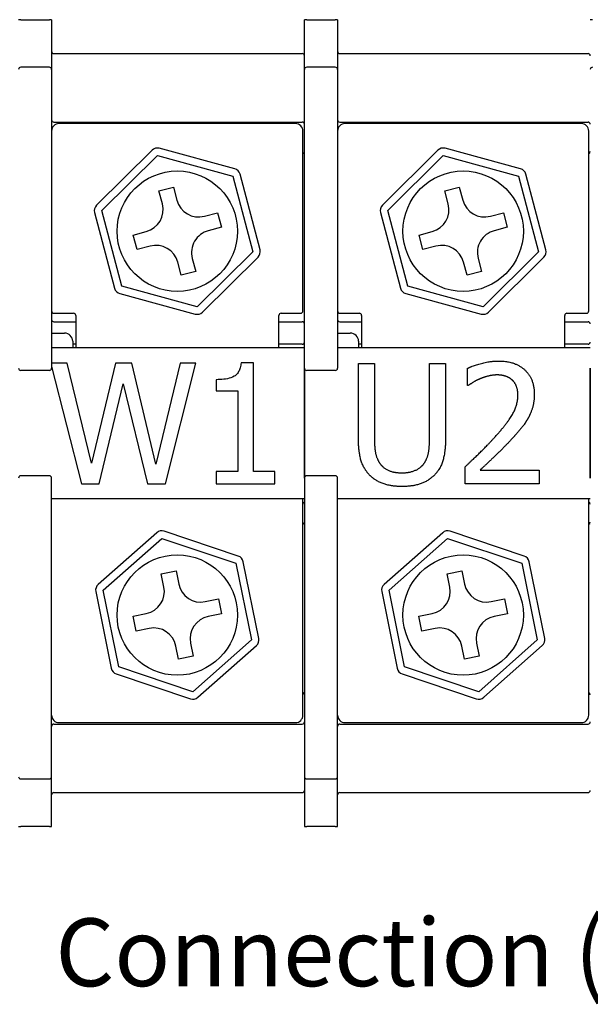
# Model space of a CAD drawing. Units: millimetres. Extents: x 0 to 3267, y 0 to 2310.
# Drawn here: x 656 to 865, y 1554 to 1914 of the extents above; entities that cross this region are included whole.
import ezdxf

# ---------------------------------------------------------------- set-up
doc = ezdxf.new("R2010")
doc.units = ezdxf.units.MM
doc.header["$LTSCALE"] = 11
doc.layers.add('Aristas tangentes visibles(ISO)', color=7, linetype='Continuous', lineweight=25)
doc.layers.add('Visible Edges(ISO)', color=7, linetype='Continuous', lineweight=25)
doc.layers.add('Symbols(ISO)', color=156, linetype='Continuous', lineweight=18, true_color=0x004080)
doc.styles.add('Texto normal (ISO)Texto grande', font='arial.ttf')

msp = doc.modelspace()

# ---------------------------------------------------------------- linework, layer by layer
at = {"layer": 'Aristas tangentes visibles(ISO)'}
for p, q in [((656.6274, 1913.7505), (655.8024, 1913.7505)), ((656.6274, 1913.7505), (667.0774, 1913.7505)), ((667.9024, 1913.7505), (667.0774, 1913.7505)), ((761.1274, 1913.7505), (760.3024, 1913.7505)), ((761.1274, 1913.7505), (771.5774, 1913.7505)), ((772.4024, 1913.7505), (771.5774, 1913.7505)), ((865.6274, 1913.7505), (864.8024, 1913.7505)), ((655.8024, 1618.9505), (656.6274, 1618.9505)), ((667.0774, 1618.9505), (656.6274, 1618.9505)), ((667.0774, 1618.9505), (667.9024, 1618.9505)), ((760.3024, 1618.9505), (761.1274, 1618.9505)), ((771.5774, 1618.9505), (761.1274, 1618.9505)), ((771.5774, 1618.9505), (772.4024, 1618.9505))]:
    msp.add_line(p, q, dxfattribs=at)
at = {"layer": 'Visible Edges(ISO)'}
for p, q in [((667.9024, 1913.7505), (667.9024, 1895.55)), ((760.3024, 1895.55), (760.3024, 1913.7505)), ((772.4024, 1913.7505), (772.4024, 1895.55)), ((668.7274, 1901.3755), (759.4774, 1901.3755)), ((773.2274, 1901.3755), (863.9774, 1901.3755)), ((667.0774, 1896.375), (656.6274, 1896.375)), ((771.5774, 1896.375), (761.1274, 1896.375)), ((667.9024, 1895.55), (667.9024, 1888.5868)), ((760.3024, 1888.5868), (760.3024, 1895.55)), ((772.4024, 1895.55), (772.4024, 1888.5868)), ((667.9024, 1888.5868), (667.9024, 1839.2082)), ((760.3024, 1839.2082), (760.3024, 1888.5868)), ((772.4024, 1888.5868), (772.4024, 1839.2082)), ((668.7274, 1876.3505), (759.4774, 1876.3505)), ((757.0024, 1875.8005), (670.6524, 1875.8005)), ((773.2274, 1876.3505), (863.9774, 1876.3505)), ((861.5024, 1875.8005), (775.1524, 1875.8005)), ((759.7524, 1807.3255), (759.7524, 1873.0505)), ((864.2524, 1807.3255), (864.2524, 1873.0505)), ((704.5938, 1866.0589), (684.312, 1845.9244)), ((686.2495, 1843.9728), (706.5313, 1864.1073)), ((706.5313, 1864.1073), (734.1092, 1856.61)), ((734.8306, 1859.2637), (707.2527, 1866.761)), ((809.0938, 1866.0589), (788.812, 1845.9244)), ((790.7495, 1843.9728), (811.0313, 1864.1073)), ((811.0313, 1864.1073), (838.6092, 1856.61)), ((839.3306, 1859.2637), (811.7527, 1866.761)), ((734.1092, 1856.61), (741.4053, 1828.9782)), ((744.0641, 1829.6803), (736.768, 1857.3121)), ((838.6092, 1856.61), (845.9053, 1828.9782)), ((848.5641, 1829.6803), (841.268, 1857.3121)), ((707.0965, 1851.1949), (712.4142, 1852.599)), ((708.3602, 1846.4089), (707.0965, 1851.1949)), ((712.4142, 1852.599), (713.678, 1847.8131)), ((811.5965, 1851.1949), (816.9142, 1852.599)), ((812.8602, 1846.4089), (811.5965, 1851.1949)), ((816.9142, 1852.599), (818.178, 1847.8131)), ((683.5906, 1843.2707), (690.8867, 1815.6389)), ((693.5456, 1816.341), (686.2495, 1843.9728)), ((723.7608, 1841.9427), (728.5468, 1843.2064)), ((728.5468, 1843.2064), (729.9509, 1837.8886)), ((788.0906, 1843.2707), (795.3867, 1815.6389)), ((798.0456, 1816.341), (790.7495, 1843.9728)), ((828.2608, 1841.9427), (833.0468, 1843.2064)), ((833.0468, 1843.2064), (834.4509, 1837.8886)), ((667.9024, 1839.2082), (667.9024, 1832.482)), ((760.3024, 1832.482), (760.3024, 1839.2082)), ((772.4024, 1839.2082), (772.4024, 1832.482)), ((697.7038, 1835.0624), (702.4898, 1836.3261)), ((699.108, 1829.7446), (697.7038, 1835.0624)), ((729.9509, 1837.8886), (725.1649, 1836.6249)), ((802.2038, 1835.0624), (806.9898, 1836.3261)), ((803.608, 1829.7446), (802.2038, 1835.0624)), ((834.4509, 1837.8886), (829.6649, 1836.6249)), ((667.9024, 1832.482), (667.9024, 1831.5428)), ((667.9024, 1831.5428), (667.9024, 1786.4255)), ((760.3024, 1831.5428), (760.3024, 1832.482)), ((760.3024, 1786.4255), (760.3024, 1831.5428)), ((772.4024, 1832.482), (772.4024, 1831.5428)), ((772.4024, 1831.5428), (772.4024, 1786.4255)), ((703.894, 1831.0084), (699.108, 1829.7446)), ((741.4053, 1828.9782), (721.1235, 1808.8437)), ((808.394, 1831.0084), (803.608, 1829.7446)), ((845.9053, 1828.9782), (825.6235, 1808.8437)), ((715.2405, 1820.352), (713.9768, 1825.138)), ((719.2945, 1826.5421), (720.5582, 1821.7561)), ((723.0609, 1806.8921), (743.3427, 1827.0266)), ((819.7405, 1820.352), (818.4768, 1825.138)), ((823.7945, 1826.5421), (825.0582, 1821.7561)), ((827.5609, 1806.8921), (847.8427, 1827.0266)), ((720.5582, 1821.7561), (715.2405, 1820.352)), ((825.0582, 1821.7561), (819.7405, 1820.352)), ((692.8242, 1813.6873), (720.4021, 1806.19)), ((721.1235, 1808.8437), (693.5456, 1816.341)), ((797.3242, 1813.6873), (824.9021, 1806.19)), ((825.6235, 1808.8437), (798.0456, 1816.341)), ((668.7274, 1806.5005), (675.8774, 1806.5005)), ((751.7774, 1806.5005), (758.9274, 1806.5005)), ((773.2274, 1806.5005), (780.3774, 1806.5005)), ((856.2774, 1806.5005), (863.4274, 1806.5005)), ((668.7274, 1803.3848), (676.7024, 1803.3848)), ((676.7024, 1805.6755), (676.7024, 1793.8505)), ((750.9524, 1793.8505), (750.9524, 1805.6755)), ((750.9524, 1803.3848), (759.4774, 1803.3848)), ((773.2274, 1803.3848), (781.2024, 1803.3848)), ((781.2024, 1805.6755), (781.2024, 1793.8505)), ((855.4524, 1793.8505), (855.4524, 1805.6755)), ((855.4524, 1803.3848), (863.9774, 1803.3848)), ((667.9024, 1799.2598), (672.5774, 1799.2598)), ((772.4024, 1799.2598), (777.0774, 1799.2598)), ((675.6024, 1796.2348), (675.6024, 1793.8505)), ((780.1024, 1796.2348), (780.1024, 1793.8505)), ((760.3024, 1793.8505), (667.9024, 1793.8505)), ((676.7024, 1795.1348), (675.6024, 1795.1348)), ((759.4774, 1795.1348), (750.9524, 1795.1348)), ((864.8024, 1793.8505), (772.4024, 1793.8505)), ((781.2024, 1795.1348), (780.1024, 1795.1348)), ((863.9774, 1795.1348), (855.4524, 1795.1348)), ((673.6127, 1788.2079), (667.9024, 1788.2079)), ((682.4555, 1751.7314), (673.6127, 1788.2079)), ((691.227, 1788.2079), (682.4555, 1751.7314)), ((697.1816, 1788.2079), (691.227, 1788.2079)), ((706.0244, 1751.3035), (697.1816, 1788.2079)), ((714.8315, 1788.2079), (706.0244, 1751.3035)), ((709.5187, 1744.2079), (720.5722, 1788.2079)), ((720.5722, 1788.2079), (714.8315, 1788.2079)), ((741.6808, 1788.3505), (737.1168, 1788.3505)), ((741.6808, 1748.7006), (741.6808, 1788.3505)), ((780.0371, 1788.1109), (785.8847, 1788.1109)), ((780.0371, 1760.6555), (780.0371, 1788.1109)), ((785.8847, 1788.1109), (785.8847, 1760.6555)), ((806.0306, 1788.1109), (811.8782, 1788.1109)), ((806.0306, 1760.5129), (806.0306, 1788.1109)), ((811.8782, 1788.1109), (811.8782, 1760.6555)), ((667.0774, 1785.6005), (656.6274, 1785.6005)), ((667.9024, 1786.9717), (678.8186, 1744.2079)), ((760.3024, 1746.2755), (760.3024, 1786.4255)), ((760.3024, 1786.4255), (760.3024, 1746.2755)), ((771.5774, 1785.6005), (761.1274, 1785.6005)), ((819.9366, 1780.1239), (819.9366, 1786.3994)), ((864.8024, 1746.2755), (864.8024, 1786.4255)), ((864.8024, 1786.4255), (864.8024, 1746.2755)), ((728.0244, 1782.2176), (728.0244, 1778.1884)), ((685.308, 1744.2079), (694.0082, 1780.72)), ((694.0082, 1780.72), (702.958, 1744.2079)), ((728.0244, 1778.1884), (736.0114, 1778.1884)), ((736.0114, 1778.1884), (736.0114, 1748.7006)), ((820.2575, 1780.1239), (819.9366, 1780.1239)), ((728.0244, 1748.7006), (728.0244, 1744.2079)), ((736.0114, 1748.7006), (728.0244, 1748.7006)), ((749.4896, 1748.7006), (741.6808, 1748.7006)), ((749.4896, 1744.2079), (749.4896, 1748.7006)), ((819.0095, 1744.1109), (819.0095, 1750.3508)), ((824.5363, 1749.2098), (846.144, 1749.2098)), ((846.144, 1749.2098), (846.144, 1744.1109)), ((667.0774, 1747.1005), (656.6274, 1747.1005)), ((667.9024, 1701.1582), (667.9024, 1746.2755)), ((760.3024, 1746.2755), (760.3024, 1701.1582)), ((771.5774, 1747.1005), (761.1274, 1747.1005)), ((772.4024, 1701.1582), (772.4024, 1746.2755)), ((678.8186, 1744.2079), (685.308, 1744.2079)), ((702.958, 1744.2079), (709.5187, 1744.2079)), ((728.0244, 1744.2079), (749.4896, 1744.2079)), ((846.144, 1744.1109), (819.0095, 1744.1109)), ((667.9024, 1738.8505), (760.3024, 1738.8505)), ((759.7524, 1659.6505), (759.7524, 1738.8505)), ((772.4024, 1738.8505), (864.8024, 1738.8505)), ((864.2524, 1659.6505), (864.2524, 1738.8505)), ((706.335, 1726.2971), (684.9134, 1707.3798)), ((686.7337, 1705.3185), (708.1553, 1724.2358)), ((708.1553, 1724.2358), (735.249, 1715.1428)), ((736.1239, 1717.7499), (709.0303, 1726.8429)), ((810.835, 1726.2971), (789.4134, 1707.3798)), ((791.2337, 1705.3185), (812.6553, 1724.2358)), ((812.6553, 1724.2358), (839.749, 1715.1428)), ((840.6239, 1717.7499), (813.5303, 1726.8429)), ((735.249, 1715.1428), (740.9211, 1687.1325)), ((743.6163, 1687.6783), (737.9443, 1715.6886)), ((839.749, 1715.1428), (845.4211, 1687.1325)), ((848.1163, 1687.6783), (842.4443, 1715.6886)), ((707.9665, 1711.3124), (713.357, 1712.404)), ((708.9489, 1706.4609), (707.9665, 1711.3124)), ((713.357, 1712.404), (714.3395, 1707.5525)), ((812.4665, 1711.3124), (817.857, 1712.404)), ((813.4489, 1706.4609), (812.4665, 1711.3124)), ((817.857, 1712.404), (818.8395, 1707.5525)), ((692.4058, 1677.3082), (686.7337, 1705.3185)), ((796.9058, 1677.3082), (791.2337, 1705.3185)), ((684.0384, 1704.7727), (689.7105, 1676.7624)), ((724.0627, 1701.104), (728.9143, 1702.0864)), ((728.9143, 1702.0864), (730.0059, 1696.6958)), ((788.5384, 1704.7727), (794.2105, 1676.7624)), ((828.5627, 1701.104), (833.4143, 1702.0864)), ((833.4143, 1702.0864), (834.5059, 1696.6958)), ((667.9024, 1700.219), (667.9024, 1701.1582)), ((667.9024, 1693.4928), (667.9024, 1700.219)), ((760.3024, 1701.1582), (760.3024, 1700.219)), ((760.3024, 1700.219), (760.3024, 1693.4928)), ((772.4024, 1700.219), (772.4024, 1701.1582)), ((772.4024, 1693.4928), (772.4024, 1700.219)), ((697.6489, 1695.7552), (702.5004, 1696.7376)), ((698.7405, 1690.3646), (697.6489, 1695.7552)), ((730.0059, 1696.6958), (725.1543, 1695.7134)), ((802.1489, 1695.7552), (807.0004, 1696.7376)), ((803.2405, 1690.3646), (802.1489, 1695.7552)), ((834.5059, 1696.6958), (829.6543, 1695.7134)), ((667.9024, 1644.1142), (667.9024, 1693.4928)), ((703.592, 1691.347), (698.7405, 1690.3646)), ((760.3024, 1693.4928), (760.3024, 1644.1142)), ((772.4024, 1644.1142), (772.4024, 1693.4928)), ((808.092, 1691.347), (803.2405, 1690.3646)), ((714.2977, 1680.047), (713.3153, 1684.8985)), ((718.7058, 1685.9901), (719.6883, 1681.1386)), ((740.9211, 1687.1325), (719.4995, 1668.2152)), ((721.3198, 1666.1539), (742.7414, 1685.0712)), ((818.7977, 1680.047), (817.8153, 1684.8985)), ((823.2058, 1685.9901), (824.1883, 1681.1386)), ((845.4211, 1687.1325), (823.9995, 1668.2152)), ((825.8198, 1666.1539), (847.2414, 1685.0712)), ((719.6883, 1681.1386), (714.2977, 1680.047)), ((824.1883, 1681.1386), (818.7977, 1680.047)), ((719.4995, 1668.2152), (692.4058, 1677.3082)), ((823.9995, 1668.2152), (796.9058, 1677.3082)), ((691.5308, 1674.7011), (718.6245, 1665.6081)), ((796.0308, 1674.7011), (823.1245, 1665.6081)), ((668.7274, 1656.3505), (759.4774, 1656.3505)), ((670.6524, 1656.9005), (757.0024, 1656.9005)), ((773.2274, 1656.3505), (863.9774, 1656.3505)), ((775.1524, 1656.9005), (861.5024, 1656.9005)), ((667.9024, 1637.151), (667.9024, 1644.1142)), ((760.3024, 1644.1142), (760.3024, 1637.151)), ((772.4024, 1637.151), (772.4024, 1644.1142)), ((667.9024, 1618.9505), (667.9024, 1637.151)), ((760.3024, 1637.151), (760.3024, 1618.9505)), ((772.4024, 1618.9505), (772.4024, 1637.151)), ((656.6274, 1636.326), (667.0774, 1636.326)), ((761.1274, 1636.326), (771.5774, 1636.326)), ((668.7274, 1631.3255), (759.4774, 1631.3255)), ((773.2274, 1631.3255), (863.9774, 1631.3255))]:
    msp.add_line(p, q, dxfattribs=at)
for centre in [(713.8274, 1836.4755), (818.3274, 1836.4755), (713.8274, 1696.2255), (818.3274, 1696.2255)]:
    msp.add_circle(centre, 22, dxfattribs=at)
for centre, radius, start, end in [((668.7274, 1902.2005), 0.825, 180, 270), ((759.4774, 1900.5505), 0.825, 0, 90), ((773.2274, 1902.2005), 0.825, 180, 270), ((863.9774, 1900.5505), 0.825, 0, 90), ((656.6274, 1895.55), 0.825, 90, 180), ((667.0774, 1895.55), 0.825, 0, 90), ((761.1274, 1895.55), 0.825, 90, 180), ((771.5774, 1895.55), 0.825, 0, 90), ((865.6274, 1895.55), 0.825, 90, 180), ((668.7274, 1877.1755), 0.825, 180, 270), ((670.6524, 1873.0505), 2.75, 90, 180), ((757.0024, 1873.0505), 2.75, 0, 90), ((759.4774, 1875.5255), 0.825, 0, 90), ((773.2274, 1877.1755), 0.825, 180, 270), ((775.1524, 1873.0505), 2.75, 90, 180), ((861.5024, 1873.0505), 2.75, 0, 90), ((863.9774, 1875.5255), 0.825, 0, 90), ((706.5313, 1864.1073), 2.75, 74.791222, 134.791222), ((759.4774, 1865.6255), 0.825, 289.471221, 0), ((811.0313, 1864.1073), 2.75, 74.791222, 134.791222), ((863.9774, 1865.6255), 0.825, 289.471221, 0), ((734.1092, 1856.61), 2.75, 14.791222, 74.791222), ((838.6092, 1856.61), 2.75, 14.791222, 74.791222), ((686.2495, 1843.9728), 2.75, 134.791222, 194.791222), ((700.3836, 1844.3027), 8.25, 284.791222, 14.791222), ((721.6546, 1849.9193), 8.25, 194.791222, 284.791222), ((790.7495, 1843.9728), 2.75, 134.791222, 194.791222), ((804.8836, 1844.3027), 8.25, 284.791222, 14.791222), ((826.1546, 1849.9193), 8.25, 194.791222, 284.791222), ((727.2711, 1828.6483), 8.25, 104.791222, 194.791222), ((831.7711, 1828.6483), 8.25, 104.791222, 194.791222), ((706.0002, 1823.0317), 8.25, 14.791222, 104.791222), ((810.5002, 1823.0317), 8.25, 14.791222, 104.791222), ((741.4053, 1828.9782), 2.75, 314.791222, 14.791222), ((845.9053, 1828.9782), 2.75, 314.791222, 14.791222), ((693.5456, 1816.341), 2.75, 194.791222, 254.791222), ((798.0456, 1816.341), 2.75, 194.791222, 254.791222), ((668.7274, 1807.3255), 0.825, 180, 270), ((675.8774, 1805.6755), 0.825, 0, 90), ((721.1235, 1808.8437), 2.75, 254.791222, 314.791222), ((751.7774, 1805.6755), 0.825, 90, 180), ((758.9274, 1807.3255), 0.825, 270, 0), ((773.2274, 1807.3255), 0.825, 180, 270), ((780.3774, 1805.6755), 0.825, 0, 90), ((825.6235, 1808.8437), 2.75, 254.791222, 314.791222), ((856.2774, 1805.6755), 0.825, 90, 180), ((863.4274, 1807.3255), 0.825, 270, 0), ((668.7274, 1804.2098), 0.825, 180, 270), ((759.4774, 1802.5598), 0.825, 0, 90), ((773.2274, 1804.2098), 0.825, 180, 270), ((863.9774, 1802.5598), 0.825, 0, 90), ((672.5774, 1796.2348), 3.025, 0, 90), ((777.0774, 1796.2348), 3.025, 0, 90), ((759.4774, 1795.9598), 0.825, 270, 0), ((863.9774, 1795.9598), 0.825, 270, 0), ((656.6274, 1786.4255), 0.825, 180, 270), ((667.0774, 1786.4255), 0.825, 270, 0), ((761.1274, 1786.4255), 0.825, 180, 270), ((771.5774, 1786.4255), 0.825, 270, 0), ((656.6274, 1746.2755), 0.825, 90, 180), ((667.0774, 1746.2755), 0.825, 0, 90), ((761.1274, 1746.2755), 0.825, 90, 180), ((771.5774, 1746.2755), 0.825, 0, 90), ((759.4774, 1736.7412), 0.825, 0, 70.528779), ((863.9774, 1736.7412), 0.825, 0, 70.528779), ((708.1553, 1724.2358), 2.75, 71.447587, 131.447587), ((759.4774, 1730.1412), 0.825, 289.471221, 0), ((812.6553, 1724.2358), 2.75, 71.447587, 131.447587), ((863.9774, 1730.1412), 0.825, 289.471221, 0), ((735.249, 1715.1428), 2.75, 11.447587, 71.447587), ((839.749, 1715.1428), 2.75, 11.447587, 71.447587), ((686.7337, 1705.3185), 2.75, 131.447587, 191.447587), ((700.863, 1704.8235), 8.25, 281.447587, 11.447587), ((722.4254, 1709.1899), 8.25, 191.447587, 281.447587), ((791.2337, 1705.3185), 2.75, 131.447587, 191.447587), ((805.363, 1704.8235), 8.25, 281.447587, 11.447587), ((826.9254, 1709.1899), 8.25, 191.447587, 281.447587), ((726.7917, 1687.6275), 8.25, 101.447587, 191.447587), ((831.2917, 1687.6275), 8.25, 101.447587, 191.447587), ((705.2294, 1683.2611), 8.25, 11.447587, 101.447587), ((809.7294, 1683.2611), 8.25, 11.447587, 101.447587), ((740.9211, 1687.1325), 2.75, 311.447587, 11.447587), ((845.4211, 1687.1325), 2.75, 311.447587, 11.447587), ((692.4058, 1677.3082), 2.75, 191.447587, 251.447587), ((796.9058, 1677.3082), 2.75, 191.447587, 251.447587), ((719.4995, 1668.2152), 2.75, 251.447587, 311.447587), ((759.4774, 1667.0755), 0.825, 0, 70.528779), ((823.9995, 1668.2152), 2.75, 251.447587, 311.447587), ((863.9774, 1667.0755), 0.825, 0, 70.528779), ((670.6524, 1659.6505), 2.75, 180, 270), ((757.0024, 1659.6505), 2.75, 270, 0), ((775.1524, 1659.6505), 2.75, 180, 270), ((861.5024, 1659.6505), 2.75, 270, 0), ((668.7274, 1655.5255), 0.825, 90, 180), ((759.4774, 1657.1755), 0.825, 270, 0), ((773.2274, 1655.5255), 0.825, 90, 180), ((863.9774, 1657.1755), 0.825, 270, 0), ((656.6274, 1637.151), 0.825, 180, 270), ((667.0774, 1637.151), 0.825, 270, 0), ((761.1274, 1637.151), 0.825, 180, 270), ((771.5774, 1637.151), 0.825, 270, 0), ((668.7274, 1630.5005), 0.825, 90, 180), ((759.4774, 1632.1505), 0.825, 270, 0), ((773.2274, 1630.5005), 0.825, 90, 180), ((863.9774, 1632.1505), 0.825, 270, 0)]:
    msp.add_arc(centre, radius, start, end, dxfattribs=at)
msp.add_open_spline([(737.1168, 1788.3505), (737.0692, 1787.7559), (736.9786, 1787.1539), (736.6904, 1786.0801), (736.5068, 1785.5931), (735.9839, 1784.6555), (735.64, 1784.224), (734.9623, 1783.6624), (734.4161, 1783.2583), (731.8285, 1782.3821), (729.9043, 1782.2176), (728.0244, 1782.2176)], degree=3, knots=[-0.527789049, -0.527789049, -0.527789049, -0.527789049, -0.400379736, -0.400379736, -0.290409119, -0.290409119, -0.171223025, -0.171223025, -0.102539089, -0.102539089, 0, 0, 0, 0], dxfattribs=at)
for points in [[(819.9366, 1786.3994), (821.7551, 1787.2908), (828.2802, 1789.038), (831.204, 1789.038)], [(831.204, 1789.038), (837.3726, 1789.038), (844.3256, 1782.5129), (844.3256, 1776.9505)], [(824.5363, 1782.5485), (823.2883, 1782.0494), (820.9706, 1780.6231), (820.2575, 1780.1239)], [(830.7761, 1783.9391), (829.2073, 1783.9391), (825.9982, 1783.1547), (824.5363, 1782.5485)], [(836.1603, 1782.1563), (835.1262, 1783.0477), (832.4163, 1783.9391), (830.7761, 1783.9391)], [(838.3353, 1776.6296), (838.3353, 1778.4837), (837.1943, 1781.2649), (836.1603, 1782.1563)], [(829.6351, 1760.9408), (834.6627, 1766.4675), (838.3353, 1773.0996), (838.3353, 1776.6296)], [(844.3256, 1776.9505), (844.3256, 1774.3476), (843.1133, 1769.9975), (842.0436, 1768.1434)], [(842.0436, 1768.1434), (840.9739, 1766.2179), (837.8718, 1762.4383), (836.1603, 1760.6199)], [(784.2445, 1747.2487), (781.9269, 1749.5307), (780.0371, 1755.9489), (780.0371, 1760.6555)], [(785.8847, 1760.6555), (785.8847, 1757.5891), (786.6692, 1753.4529), (787.7745, 1751.7771)], [(804.1408, 1751.7771), (805.2462, 1753.4529), (806.0306, 1757.5534), (806.0306, 1760.5129)], [(811.8782, 1760.6555), (811.8782, 1756.0558), (810.0241, 1749.4951), (807.6708, 1747.2487)], [(819.0095, 1750.3508), (821.9333, 1753.0964), (827.1392, 1758.1952), (829.6351, 1760.9408)], [(836.1603, 1760.6199), (833.3791, 1757.5891), (826.5687, 1751.0996), (824.5363, 1749.2098)], [(787.7745, 1751.7771), (788.9512, 1749.9942), (793.016, 1748.1758), (795.9398, 1748.1758)], [(795.9398, 1748.1758), (798.6854, 1748.1758), (802.9641, 1749.9942), (804.1408, 1751.7771)], [(795.9398, 1743.1839), (792.0533, 1743.1839), (786.2769, 1745.2163), (784.2445, 1747.2487)], [(807.6708, 1747.2487), (805.5671, 1745.1806), (800.0047, 1743.1839), (795.9398, 1743.1839)]]:
    msp.add_open_spline(points, degree=2, dxfattribs=at)

# ---------------------------------------------------------------- texts
at = {"layer": 'Symbols(ISO)', "color": 156, "true_color": 0x004080, "insert": (669.2701, 1552.867), "char_height": 24.750001, "attachment_point": 7, "style": 'Texto normal (ISO)Texto grande'}
msp.add_mtext('Connection ( 1/2 )', dxfattribs=at)

doc.saveas('drawing.dxf')
